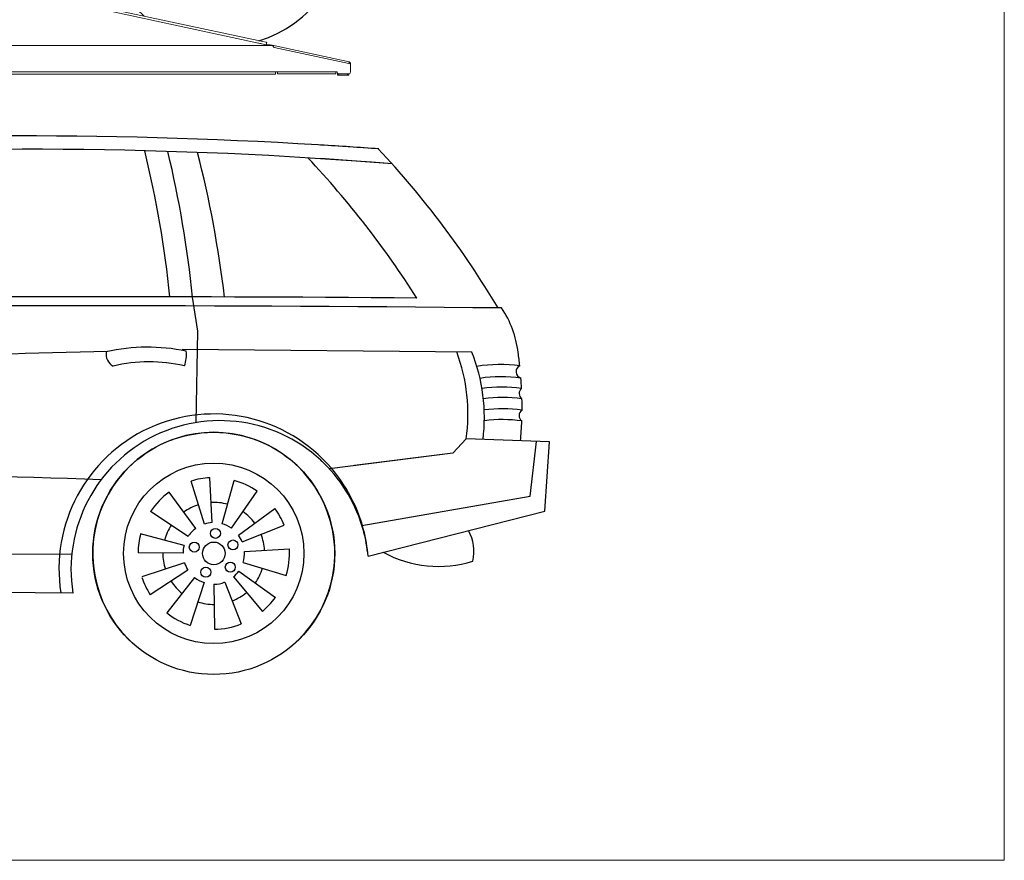
# Model space of a CAD drawing. Units: millimetres. Extents: x 26470 to 31729, y 6672 to 15506.
# Drawn here: x 27364 to 27706, y 7382 to 7674 of the extents above; entities that cross this region are included whole.
import ezdxf

# ---------------------------------------------------------------- set-up
doc = ezdxf.new("R2010")
doc.units = ezdxf.units.MM
doc.linetypes.add('(01) 130$0$A-AV-P00-10$0${ Origin Line }', pattern=[0])

# ---------------------------------------------------------------- blocks, each defined once
blk = doc.blocks.new('200 + 200 cars')
at = {"color": 251}
for p, q in [((276.01, 118.87), (274.11, 130.75)), ((275.36, 87.2), (276.01, 118.87)), ((371.07, 111.67), (270.5, 112.51)), ((369.11, 81.53), (364.43, 76.64)), ((398, 80.54), (369.11, 81.53)), ((391.27, 61.63), (393.5, 80.7)), ((396.38, 56.52), (398, 80.54)), ((364.43, 76.64), (321.63, 71.17)), ((364.43, 76.64), (330.36, 72.28)), ((278.31, 52.02), (273.63, 66.92)), ((280.96, 52.5), (280.15, 68.09)), ((284.38, 52.12), (288.58, 67.16)), ((275.23, 50.47), (266.05, 63.1)), ((287.62, 50.59), (296.57, 63.38)), ((332.94, 51.5), (391.27, 61.63)), ((272.62, 47.74), (259.6, 56.37)), ((290.09, 48.18), (302.65, 57.46)), ((335.04, 40.89), (396.38, 56.52)), ((291.4, 45.83), (305.88, 51.68)), ((271.2, 44.6), (256.12, 48.63)), ((232.24, 41.45), (55.7, 42.47)), ((270.84, 41.93), (255.23, 42.06)), ((292.16, 42.47), (307.75, 43.4)), ((271.37, 38.53), (256.53, 33.68)), ((291.71, 38.72), (306.64, 34.15)), ((272.56, 36.03), (259.47, 27.52)), ((290.18, 35.63), (302.88, 26.54)), ((274.88, 33.48), (265.18, 21.25)), ((278.19, 31.7), (273.33, 16.86)), ((281.59, 31.18), (281.72, 15.56)), ((285.39, 31.91), (291.07, 17.36)), ((288.35, 33.66), (298.37, 21.68)), ((232.62, 28.08), (55.7, 29.1))]:
    blk.add_line(p, q, dxfattribs=at)
for centre, radius in [((281.51, 41.84), 41.99), ((281.51, 41.84), 31.29), ((282.09, 48.79), 1.73), ((274.76, 44.03), 1.73), ((281.51, 41.84), 3.92), ((288.17, 44.77), 1.73), ((287.24, 37.06), 1.73), ((278.76, 35.31), 1.73)]:
    blk.add_circle(centre, radius, dxfattribs=at)
for centre, radius, start, end in [((284.96, 259.83), 41.99, 286.8133, 228.9701), ((284.96, 259.83), 41.99, 286.8133, 228.9701), ((213.02, -1562.59), 1749.24, 85.88234, 93.20449), ((217.34, -1382.86), 1564.86, 85.37919, 93.74662), ((-109.36, 92.27), 377.61, 5.8514, 13.6655), ((-101.63, 93.24), 377.61, 5.7015, 13.4796), ((213.02, -1562.59), 1749.24, 85.87776, 86.54026), ((103.24, -38.44), 322.57, 30.8558, 43.1408), ((-89.85, 86.96), 377.61, 6.6537, 14.4052), ((79.54, -42.36), 322.57, 32.3644, 43.3314), ((217.34, -1382.86), 1564.86, 85.37919, 86.29075), ((244.33, -13927.46), 14058.27, 89.561336, 90.593161), ((237.1, -13571.34), 13699.05, 89.396517, 90.730479), ((352.58, 107.48), 34.76, 6.6925, 34.0556), ((258.64, 48.35), 65, 78.2035, 102.8297), ((3496.02, -128982.4), 129135.17, 91.4427495, 91.4765911), ((248.81, 110.9), 4.67, 169.8215, 241.449), ((261.98, 110.6), 10.05, 338.2639, 7.8621), ((308.23, 90.17), 61.49, 351.9215, 20.5047), ((313.92, 88.97), 61.49, 352.8687, 21.6663), ((256, 92.56), 132.48, 6.2174, 8.2354), ((259.12, 52.92), 55.33, 77.2723, 103.1093), ((380.98, 57.15), 50.2, 82.3158, 99.3702), ((388.68, 104.86), 2.27, 115.7287, 254.8638), ((381.37, 52.91), 50.2, 82.3158, 98.5669), ((256, 92.56), 132.48, 2.8022, 4.3752), ((256, 92.56), 132.48, 2.8022, 4.3752), ((381.6, 49.28), 50.2, 82.3158, 98.0253), ((381.73, 45.68), 50.2, 82.3158, 97.6175), ((389.76, 97.28), 2.27, 129.6062, 234.4402), ((256, 92.56), 132.48, 359.5653, 1.2443), ((281.51, 36.48), 53.71, 40.3768, 188.9696), ((381.76, 41.8), 50.2, 82.3158, 97.32), ((389.7, 89.64), 2.27, 122.7813, 234.7201), ((283.61, 36.23), 51.64, 42.5782, 189.0831), ((381.67, 38.04), 50.2, 82.3158, 97.1725), ((256, 92.56), 132.48, 354.945, 357.9361), ((281.51, 41.84), 41.99, 310.4158, 229.5842), ((281.51, 36.48), 53.71, 16.2691, 46.3562), ((283.61, 36.23), 51.64, 17.2002, 47.376), ((154.99, -2423.13), 2492.07, 87.98876, 92.28336), ((281.51, 41.84), 26.28, 92.9669, 107.4518), ((281.51, 41.84), 26.28, 55.0408, 74.3845), ((281.51, 41.84), 26.28, 126.0342, 146.4547), ((281.51, 41.84), 17.68, 107.4518, 126.0342), ((281.51, 41.84), 17.68, 74.3845, 92.9669), ((281.51, 36.48), 53.71, 4.7109, 24.5572), ((283.61, 36.23), 51.64, 5.1742, 25.1285), ((281.51, 41.84), 17.68, 36.4584, 55.0408), ((281.51, 41.84), 26.28, 21.9736, 36.4584), ((281.51, 41.84), 17.68, 146.4547, 165.0371), ((281.51, 41.84), 10.67, 92.9669, 107.4518), ((281.51, 41.84), 10.67, 55.0408, 74.3845), ((281.51, 41.84), 26.28, 165.0371, 179.522), ((281.51, 41.84), 10.67, 126.0342, 146.4547), ((281.51, 41.84), 10.67, 21.9736, 36.4584), ((281.51, 41.84), 17.68, 3.3912, 21.9736), ((356.92, 42.51), 14.88, 347.0208, 29.2097), ((281.51, 41.84), 10.67, 165.0371, 179.522), ((281.51, 41.84), 17.68, 179.522, 198.1044), ((281.51, 41.84), 10.67, 342.9706, 3.3912), ((281.51, 41.84), 26.28, 342.9706, 3.3912), ((359.46, 77.18), 39.85, 241.2874, 287.4706), ((281.51, 41.84), 10.67, 198.1044, 213.0125), ((281.51, 41.84), 10.67, 309.9033, 324.3882), ((281.51, 41.84), 17.68, 324.3882, 342.9706), ((281.51, 41.84), 26.28, 198.5276, 213.0125), ((281.51, 41.84), 17.68, 213.0125, 231.5949), ((281.51, 41.84), 10.67, 231.5949, 251.87), ((282.27, 37.41), 6.27, 263.7805, 299.5911), ((281.51, 41.84), 17.68, 291.3209, 309.9033), ((281.51, 41.84), 17.68, 251.87, 270.4524), ((281.51, 41.84), 26.28, 309.9033, 324.3882), ((281.51, 41.84), 26.28, 231.5949, 251.87), ((281.51, 41.84), 26.28, 270.4524, 291.3209)]:
    blk.add_arc(centre, radius, start, end, dxfattribs=at)
blk = doc.blocks.new('PARKOLAY PARKIST 01 - H420 - V160')
at = {"color": 40, "linetype": 'Continuous', "lineweight": 15, "true_color": 0xfdbd3e}
for p, q in [((231.06, 232.99), (299.74, 218.25)), ((231.23, 233.77), (298.48, 219.34)), ((299.74, 218.26), (296.68, 218.91)), ((298.48, 219.34), (299.52, 219.12)), ((299.91, 219.04), (299.82, 218.65)), ((301.05, 218.2), (299.78, 218.47)), ((301.8, 218.04), (301.05, 218.2)), ((301.8, 218.04), (328.53, 212.3)), ((328.4, 211.72), (302.44, 217.28)), ((302.9, 208.8), (55.7, 208.8)), ((302.9, 208.8), (323.9, 208.8)), ((302.9, 208.8), (302.9, 208)), ((303.6, 208.2), (303.6, 208.8)), ((323.9, 208.8), (324.3, 208.8)), ((323.9, 208.2), (323.9, 208.8)), ((324.3, 208.7), (324.3, 208.8)), ((328.6, 211.77), (328.42, 211.81)), ((329, 211.72), (328.75, 211.72)), ((329, 211.72), (329, 211.28)), ((329, 208.8), (329, 211.28)), ((302.9, 208), (55.7, 208)), ((323.9, 208.2), (303.6, 208.2)), ((324.4, 207.7), (324.4, 208.2)), ((324.4, 208.2), (324.8, 208.2)), ((324.9, 207.7), (324.4, 207.7)), ((328.4, 208.2), (324.8, 208.2)), ((324.9, 208.2), (324.9, 207.7)), ((327.9, 207.7), (324.9, 207.7)), ((327.9, 207.7), (327.9, 208.2)), ((328.4, 207.7), (327.9, 207.7)), ((328.4, 208.2), (328.4, 207.7))]:
    blk.add_line(p, q, dxfattribs=at)
at = {"color": 40, "linetype": '(01) 130$0$A-AV-P00-10$0${ Origin Line }', "lineweight": 15, "true_color": 0xfdbd3e}
blk.add_line((301.83, 218), (55.7, 218), dxfattribs=at)
at = {"color": 40, "linetype": 'Continuous', "lineweight": 15, "true_color": 0xfdbd3e, "flags": 128}
for points in [[(299.52, 219.12), (299.6, 219.1), (299.68, 219.09), (299.75, 219.07), (299.8, 219.06), (299.85, 219.05), (299.88, 219.04), (299.9, 219.04), (299.91, 219.04)], [(299.74, 218.26), (299.76, 218.33), (299.77, 218.41), (299.79, 218.47), (299.8, 218.53), (299.81, 218.58), (299.82, 218.62), (299.82, 218.64), (299.82, 218.65)], [(328.53, 212.3), (328.52, 212.29), (328.52, 212.26), (328.5, 212.2), (328.49, 212.13), (328.47, 212.04), (328.45, 211.94), (328.42, 211.83), (328.4, 211.72)]]:
    blk.add_lwpolyline(points, dxfattribs=at)
at = {"color": 40, "linetype": 'Continuous', "lineweight": 15, "true_color": 0xfdbd3e}
for centre, radius, start, end in [((328.4, 211.72), 0.3, 5.4097, 77.8917), ((328.4, 211.72), 0.6, 0, 77.8917), ((324.8, 208.7), 0.5, 180, 270), ((328.4, 208.8), 0.6, 270, 0), ((328.5, 211.28), 0.5, 0, 77.8917)]:
    blk.add_arc(centre, radius, start, end, dxfattribs=at)
for points, knots in [([(302.44, 217.28), (302.4, 217.34), (302.31, 217.47), (302.15, 217.67), (301.99, 217.84), (301.87, 217.96), (301.81, 218.02), (301.8, 218.03), (301.8, 218.04)], [0, 0, 0, 0, 0.176734, 0.358525, 0.640275, 0.785373, 0.900662, 1, 1, 1, 1]), ([(302.16, 217.65), (302.16, 217.65), (302.16, 217.65), (302.19, 217.61), (302.25, 217.53), (302.31, 217.46), (302.35, 217.41), (302.35, 217.41)], [0, 0, 0, 0, 0.165551, 0.329912, 0.586914, 0.978949, 1, 1, 1, 1])]:
    blk.add_open_spline(points, degree=3, knots=knots, dxfattribs=at)
blk = doc.blocks.new('*U44')
for name in ['200 + 200 cars', 'PARKOLAY PARKIST 01 - H420 - V160']:
    blk.add_blockref(name, (0, 0))

msp = doc.modelspace()

# ---------------------------------------------------------------- linework, layer by layer
at = {"color": 40, "linetype": 'Continuous', "lineweight": 15, "true_color": 0xfdbd3e}
msp.add_lwpolyline([(26926.99, 7977.4), (27705.81, 7977.4), (27705.81, 7382.25), (26926.99, 7382.25)], close=True, dxfattribs=at)

# ---------------------------------------------------------------- block references
msp.add_blockref('*U44', (27150, 7446.85))

doc.saveas('drawing.dxf')
